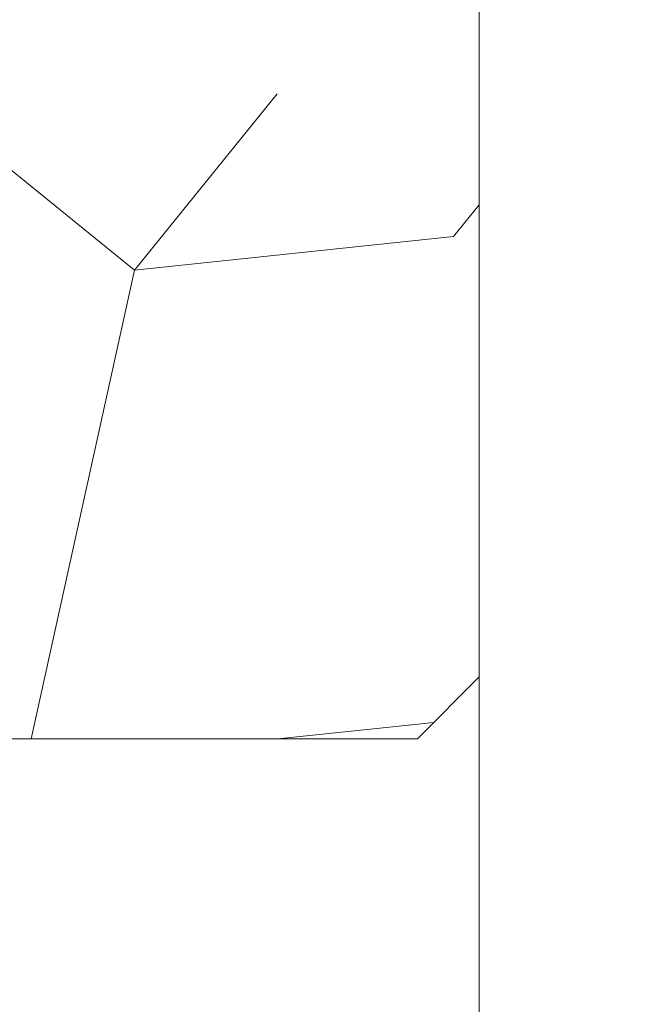
# Model space of a CAD drawing. Units: millimetres. Extents: x 0 to 417, y -14 to 584.
# Drawn here: x 334 to 344, y 220 to 236 of the extents above; entities that cross this region are included whole.
import ezdxf

# ---------------------------------------------------------------- set-up
doc = ezdxf.new("R2010")
doc.units = ezdxf.units.MM
doc.header["$PDMODE"] = 2
doc.header["$PDSIZE"] = 10
for name, color, linetype, lineweight in [('AM_5', 3, 'Continuous', 20), ('Contour principale', 30, 'Continuous', 15), ('Contour secondaire', 5, 'Continuous', 9)]:
    doc.layers.add(name, color=color, linetype=linetype, lineweight=lineweight)
doc.layers.add('Détails masqués', color=9, linetype='Continuous', lineweight=0, plot=False)
doc.styles.get("Standard").update_dxf_attribs({"font": 'arial.ttf'})
doc.dimstyles.new('MAL-ISO$0', dxfattribs={"dimtxt": 3, "dimasz": 3, "dimexe": 1, "dimexo": 1, "dimgap": 1.5, "dimtad": 1, "dimtxsty": 'Standard', "dimcen": 0, "dimclrd": 256, "dimclre": 256, "dimclrt": 3, "dimadec": 1, "dimazin": 2, "dimtp": 0.1, "dimtm": 0.1, "dimtfac": 0.71, "dimtmove": 0, "dimatfit": 3, "dimfxl": 1, "dimlwd": -1, "dimlwe": -1, "dimarcsym": 1})

# ---------------------------------------------------------------- blocks, each defined once
blk = doc.blocks.new('*D26')
at = {"layer": 'AM_5', "transparency": 16777216}
for p, q in [((354.2171166735503, 287.6019666592823), (364.9349831691657, 287.6019666594773)), ((363.9349831692202, 284.6019666594591), (363.9349831739998, 21.84262588250123)), ((364.4186583741018, 18.84262588251003), (362.9349831740544, 18.84262588248304))]:
    blk.add_line(p, q, dxfattribs=at)
for points in [[(363.4349831692202, 284.60196665945), (364.4349831692202, 284.6019666594682), (363.9349831691657, 287.6019666594591)], [(363.4349831739998, 21.84262588249213), (364.4349831739998, 21.84262588251032), (363.9349831740544, 18.84262588250123)]]:
    blk.add_solid(points, dxfattribs=at)
at = {"layer": 'Defpoints', "color": 0, "transparency": 16777216}
for p in [(353.2171166787818, 287.6019666528393), (363.9349831743972, 18.84262587588137), (365.4186583744446, 18.84262587588137)]:
    blk.add_point(p, dxfattribs=at)
at = {"layer": 'AM_5', "color": 3, "transparency": 16777216, "insert": (359.8115179601267, 154.5176781350897), "char_height": 4, "attachment_point": 5, "rotation": 90.00000000104221}
blk.add_mtext('Hauteur Passage = HO + 12 (2052)', dxfattribs=at)
blk = doc.blocks.new('sbhs')
at = {"layer": 'Contour secondaire', "color": 5}
for p, q in [((0.7243419702080018, 1.362851271846012), (7.025748065803327, 13.21896297529747)), ((-7.901032035715957, 4.199320373161754), (184.3602814558431, -97.9856659762554)), ((0.7243419702080018, 1.362851271846012), (2.767920730347896, 0.2767093748298066)), ((-0.2315095206724891, -0.4354060825098713), (0.2315095206756723, 0.4354060825171473)), ((1.319731534603761, -2.44806230478207), (2.767920730347896, 0.2767093748298066)), ((15.39468768307029, -17.02429989626762), (18.68796773005295, -1.086075777646329)), ((15.39468768307029, -17.02429989626762), (18.68796773005295, -1.086075777646329)), ((16.91957838675785, -2.067207856951427), (18.6875419805491, -1.088136243481131)), ((18.6875419805491, -1.088136243481131), (19.24594867770054, -3.534005879999313)), ((-0.7239415385668053, -1.360973852435563), (-7.029402034594, -13.21492979293544)), ((-0.7238472255342003, -1.361920407765865), (1.319731534603761, -2.44806230478207)), ((14.84655025650852, -14.47276412370047), (16.91957838675785, -2.067207856951427)), ((19.24594867770054, -3.534005879999313), (17.9860242340817, -16.14287585354032)), ((23.00207456148905, -5.530349632965226), (19.24594867770054, -3.534005879999313)), ((22.29028754507419, -20.69075537985918), (25.58356759205674, -4.752531261237891)), ((23.00207456148905, -5.530349632965226), (25.58356759205674, -4.752531261237891)), ((26.14154853970444, -7.200461363590875), (25.58294063106916, -4.753710403365403)), ((21.74215011851231, -18.13921960729203), (23.00207456148905, -5.530349632965226)), ((26.14154853970444, -7.200461363590875), (24.88162409608742, -19.80933133713188)), ((29.89767442349284, -9.196805116556789), (26.14154853970444, -7.200461363590875)), ((29.18588740707844, -24.35721086345075), (32.47916745406064, -8.418986744829454)), ((29.89767442349284, -9.196805116556789), (32.47916745406064, -8.418986744829454)), ((33.03714840170824, -10.86691684718244), (32.47854049307307, -8.420165886956966)), ((28.63774998051656, -21.8056750908836), (29.89767442349284, -9.196805116556789)), ((33.03714840170824, -10.86691684718244), (31.77722395809167, -23.47578682072344)), ((36.79327428549709, -12.86326060014835), (33.03714840170824, -10.86691684718244)), ((36.08148726908223, -28.02366634704231), (39.37476731606489, -12.08544222842102)), ((36.79327428549709, -12.86326060014835), (39.37476731606489, -12.08544222842102)), ((39.93274826371248, -14.533372330774), (39.37414035507732, -12.08662137054853)), ((35.53334984252035, -25.47213057447516), (36.79327428549709, -12.86326060014835)), ((15.39468768307029, -17.02429989626762), (14.84655025650852, -14.47276412370047)), ((39.93274826371248, -14.533372330774), (38.67282382009546, -27.142242304315)), ((43.68887414750282, -16.52971608373991), (39.93274826371248, -14.533372330774)), ((17.9860242340817, -16.14287585354032), (15.39406072157703, -17.02547903771119)), ((21.74215011851231, -18.13921960729203), (17.98602423408352, -16.14287585352577)), ((42.42894970452608, -29.13858605806672), (43.68887414750282, -16.52971608373991)), ((42.97708713109023, -31.69012183063387), (46.2703671780705, -15.75189771201258)), ((43.68887414750282, -16.52971608373991), (46.2703671780705, -15.75189771201258)), ((46.82834812571821, -18.19982781436556), (46.26974021708293, -15.75307685414009)), ((22.29028754507419, -20.69075537985918), (21.74215011851231, -18.13921960729203)), ((46.82834812571639, -18.19982781436556), (45.56842368209936, -30.80869778790657)), ((50.58447400950888, -20.19617156733148), (46.82834812571821, -18.19982781436556)), ((24.88162409608742, -19.80933133713188), (22.28966058358094, -20.69193452130276)), ((28.63774998051656, -21.8056750908836), (24.88162409608742, -19.80933133711733)), ((49.32454956653214, -32.80504154165828), (50.58447400950888, -20.19617156733148)), ((49.87268699309402, -35.35657731422543), (53.16596704007668, -19.41835319560414)), ((50.58447400950888, -20.19617156733148), (53.16596704007668, -19.41835319560414)), ((53.72394798772427, -21.86628329795712), (53.16534007908911, -19.41953233773165)), ((29.18588740707844, -24.35721086345075), (28.63774998051656, -21.8056750908836)), ((53.72394798772245, -21.86628329795712), (52.46402354410725, -34.47515327148358)), ((57.48007387151267, -23.86262705092304), (53.72394798772427, -21.86628329795712)), ((31.77722395809167, -23.47578682072344), (29.18526044558519, -24.35839000489432)), ((35.53334984252035, -25.47213057447516), (31.77722395809167, -23.47578682070889)), ((56.22014942853593, -36.47149702524985), (57.48007387151267, -23.86262705092304)), ((56.76828685509781, -39.023032797817), (60.06156690208047, -23.0848086791957)), ((57.48007387151267, -23.86262705092304), (60.06156690208047, -23.0848086791957)), ((60.61954784972806, -25.53273878154869), (60.0609399410929, -23.08598782132322)), ((36.08148726908223, -28.02366634704231), (35.53334984252035, -25.47213057447516)), ((60.61954784972806, -25.53273878154869), (59.35962340611104, -38.14160875507514)), ((64.37567373351703, -27.5290825345146), (60.61954784972806, -25.53273878154869)), ((38.67282382009546, -27.142242304315), (36.0808603075908, -28.02484548848588)), ((42.42894970452608, -29.13858605806672), (38.67282382009728, -27.14224230430045)), ((63.11574929054029, -40.13795250884141), (64.37567373351703, -27.5290825345146)), ((63.66388671710217, -42.68948828140856), (66.95716676408472, -26.75126416278727)), ((64.37567373351703, -27.5290825345146), (66.95716676408472, -26.75126416278727)), ((67.51514771173242, -29.19919426514025), (66.95653980309714, -26.75244330491478)), ((42.97708713109023, -31.69012183063387), (42.42894970452608, -29.13858605806672)), ((67.51514771173242, -29.19919426514025), (66.2552232681154, -41.8080642386667)), ((71.27127359552082, -31.1955380181098), (67.51514771173242, -29.19919426514025)), ((70.55948657910778, -46.35594376500012), (73.85276662609044, -30.41771964637883)), ((71.27127359552082, -31.1955380181098), (73.85276662609044, -30.41771964637883)), ((74.41074757373622, -32.86564974873181), (73.85213966510287, -30.41889878850634)), ((45.56842368209936, -30.80869778790657), (42.97646016959698, -31.69130097207744)), ((49.32454956653214, -32.80504154165828), (45.568423682103, -30.80869778789202)), ((70.0113491525459, -43.80440799243297), (71.27127359552082, -31.1955380181098)), ((49.87268699309402, -35.35657731422543), (49.32454956653214, -32.80504154165828)), ((74.41074757373622, -32.86564974873181), (73.15082313011919, -45.47451972225826)), ((78.16687345752644, -34.86199350170136), (74.41074757373622, -32.86564974873181)), ((77.45508644111203, -50.02239924859168), (80.74836648809242, -34.08417512997039)), ((78.16687345752462, -34.86199350170136), (80.74836648809242, -34.08417512997039)), ((81.30634743574001, -36.53210523232337), (80.74773952710484, -34.0853542720979)), ((52.46402354410725, -34.47515327148358), (49.87206003160077, -35.357756455669)), ((56.22014942853593, -36.47149702524985), (52.46402354410725, -34.47515327148358)), ((76.90694901454833, -47.47086347603909), (78.16687345752462, -34.86199350170136)), ((56.76828685509781, -39.023032797817), (56.22014942853593, -36.47149702524985)), ((81.30634743574001, -36.53210523232337), (80.04642299212344, -49.14097520586438)), ((85.0624733195308, -38.52844898529293), (81.30634743574001, -36.53210523232337)), ((59.35962340611104, -38.14160875507514), (56.76765989360456, -39.02421193926057)), ((63.11574929054029, -40.13795250884141), (59.35962340611104, -38.14160875507514)), ((84.35068630311582, -53.68885473218324), (87.64396635009666, -37.7506306135765)), ((85.06247331952898, -38.52844898529293), (87.64396635009666, -37.7506306135765)), ((88.20194729774437, -40.19856071591494), (87.64333938911273, -37.75180975568946)), ((83.80254887655224, -51.13731895963065), (85.06247331952898, -38.52844898529293)), ((63.66388671710217, -42.68948828140856), (63.11574929054029, -40.13795250884141)), ((88.20194729774437, -40.19856071591494), (86.94202285412734, -52.80743068945594)), ((91.95807318153459, -42.19490446888449), (88.20194729774437, -40.19856071591494)), ((66.2552232681154, -41.8080642386667), (63.66325975560881, -42.69066742285213)), ((70.0113491525459, -43.80440799243297), (66.2552232681154, -41.8080642386667)), ((91.24628616511791, -57.35531021577845), (94.53956621210239, -41.41708609716807)), ((91.95807318153277, -42.19490446889904), (94.53956621210239, -41.41708609716807)), ((95.09754715974816, -43.8650161995065), (94.53893925111481, -41.41826523928103)), ((90.69814873855603, -54.80377444322221), (91.95807318153277, -42.19490446889904)), ((70.55948657910778, -46.35594376500012), (70.0113491525459, -43.80440799243297)), ((95.09754715974816, -43.8650161995065), (93.83762271613296, -56.4738861730475)), ((98.85367304353883, -45.8613599524906), (95.09754715974816, -43.8650161995065)), ((73.15082313011919, -45.47451972225826), (70.55885961761635, -46.35712290644369)), ((76.90694901455015, -47.47086347603909), (73.15082313011919, -45.47451972225826)), ((98.14188602712215, -61.02176569937001), (101.4351660741066, -45.08354158075963)), ((98.85367304353701, -45.8613599524906), (101.4351660741066, -45.08354158075963)), ((101.9931470217524, -47.53147168311261), (101.4345391131191, -45.08472072287259)), ((97.59374860056028, -58.47022992681377), (98.85367304353701, -45.8613599524906)), ((77.45508644111203, -50.02239924859168), (76.90694901454833, -47.47086347603909)), ((101.9931470217524, -47.53147168311261), (100.7332225781372, -60.14034165663907)), ((105.7492729055427, -49.52781543608216), (101.9931470217524, -47.53147168311261)), ((80.04642299212344, -49.14097520586438), (77.45445947961878, -50.02357839003525)), ((83.80254887655224, -51.13731895963065), (80.04642299212344, -49.14097520586438)), ((104.4893484625642, -62.13668541040897), (105.7492729055409, -49.52781543608216)), ((105.0374858891278, -64.68822118296157), (108.3307659361104, -48.74999706435119)), ((105.7492729055409, -49.52781543608216), (108.3307659361104, -48.74999706435119)), ((108.8887468837562, -51.19792716670418), (108.3301389751228, -48.75117620646415)), ((84.35068630311582, -53.68885473218324), (83.80254887655224, -51.13731895963065)), ((108.8887468837562, -51.19792716670418), (107.6288224401411, -63.80679714023063)), ((112.6448727675465, -53.19427091967373), (108.8887468837562, -51.19792716670418)), ((86.94202285412734, -52.80743068945594), (84.35005934162257, -53.69003387362682)), ((90.69814873855603, -54.80377444322221), (86.94202285412734, -52.80743068945594)), ((111.3849483245684, -65.80314089400053), (112.6448727675447, -53.19427091967373)), ((111.9330857511321, -68.35467666655313), (115.2263657981148, -52.41645254794275)), ((112.6448727675447, -53.19427091967373), (115.2263657981148, -52.41645254794275)), ((115.7843467457601, -54.86438265029574), (115.2257388371272, -52.41763169007027)), ((91.24628616511791, -57.35531021577845), (90.69814873855603, -54.80377444322221)), ((115.7843467457601, -54.86438265029574), (114.5244223021435, -67.47325262382219)), ((119.540472629549, -56.86072640326529), (115.7843467457601, -54.86438265029574)), ((93.83762271613296, -56.4738861730475), (91.24565920362829, -57.35648935722202)), ((97.59374860056028, -58.47022992681377), (93.83762271613296, -56.4738861730475)), ((118.280548186574, -69.4695963775921), (119.540472629549, -56.86072640326529)), ((118.8286856131359, -72.0211321501447), (122.1219656601186, -56.08290803153432)), ((119.540472629549, -56.86072640326529), (122.1219656601186, -56.08290803153432)), ((122.6799466077644, -58.5308381338873), (122.121338699131, -56.08408717366183)), ((98.14188602712215, -61.02176569937001), (97.59374860056028, -58.47022992681377)), ((122.6799466077644, -58.5308381338873), (121.4200221641473, -71.13970810741375)), ((126.4360724915529, -60.52718188685685), (122.6799466077644, -58.5308381338873)), ((125.7242854751402, -75.68758763373626), (129.0175655221224, -59.74936351512588)), ((126.4360724915529, -60.52718188685685), (129.0175655221224, -59.74936351512588)), ((129.5755464697681, -62.19729361747886), (129.0169385611348, -59.75054265725339)), ((100.7332225781372, -60.14034165663907), (98.14125906563254, -61.02294484081358)), ((104.4893484625642, -62.13668541040897), (100.7332225781372, -60.14034165663907)), ((125.1761480485779, -73.13605186118366), (126.4360724915529, -60.52718188685685)), ((105.0374858891278, -64.68822118296157), (104.4893484625642, -62.13668541040897)), ((129.5755464697681, -62.19729361747886), (128.3156220261512, -74.80616359100532)), ((133.3316723535571, -64.19363737044841), (129.5755464697681, -62.19729361747886)), ((132.6198853371441, -79.35404311732782), (135.9131653841249, -63.41581899871744)), ((133.3316723535571, -64.19363737044841), (135.9131653841249, -63.41581899871744)), ((136.4711463317725, -65.86374910107043), (135.9125384231373, -63.41699814084495)), ((107.6288224401411, -63.80679714023063), (105.0368589276363, -64.68940032440514)), ((111.3849483245684, -65.80314089400053), (107.6288224401411, -63.80679714023063)), ((132.0717479105804, -76.80250734477522), (133.3316723535571, -64.19363737044841)), ((111.9330857511321, -68.35467666655313), (111.3849483245684, -65.80314089400053)), ((136.4711463317725, -65.86374910107043), (135.2112218881555, -78.47261907459688)), ((140.2272722155609, -67.86009285403998), (136.4711463317725, -65.86374910107043)), ((114.5244223021435, -67.47325262382219), (111.9324587896407, -68.35585580801126)), ((118.280548186574, -69.4695963775921), (114.5244223021435, -67.47325262382219)), ((139.515485199146, -83.02049860093393), (142.8087652461287, -67.082274482309)), ((140.2272722155609, -67.86009285403998), (142.8087652461287, -67.082274482309)), ((143.3667461937763, -69.53020458466199), (142.8081382851411, -67.08345362443652)), ((138.9673477725842, -80.46896282836678), (140.2272722155609, -67.86009285403998)), ((118.8286856131359, -72.0211321501447), (118.280548186574, -69.4695963775921)), ((143.3667461937763, -69.53020458466199), (142.1068217501593, -82.13907455818844)), ((147.1228720775666, -71.52654833763154), (143.3667461937763, -69.53020458466199)), ((121.4200221641473, -71.13970810741375), (118.8280586516445, -72.02231129160282)), ((125.1761480485779, -73.13605186118366), (121.4200221641473, -71.13970810741375)), ((146.4110850611503, -86.6869540845255), (149.7043651081329, -70.74872996590057)), ((147.1228720775648, -71.52654833763154), (149.7043651081329, -70.74872996590057)), ((150.2623460557805, -73.19666006825355), (149.7037381471454, -70.74990910802808)), ((145.8629476345885, -84.1354183119729), (147.1228720775648, -71.52654833763154)), ((125.7242854751402, -75.68758763373626), (125.1761480485779, -73.13605186118366)), ((150.2623460557805, -73.19666006825355), (149.0024216121636, -85.80553004179455)), ((154.0184719395709, -75.1930038212231), (150.2623460557805, -73.19666006825355)), ((128.3156220261512, -74.80616359100532), (125.7236585136487, -75.68876677519438)), ((132.0717479105804, -76.80250734477522), (128.3156220261512, -74.80616359100532)), ((153.3073118846474, -90.35223042665893), (156.6005919316301, -74.41400630804856)), ((154.0190989010623, -75.19182467977953), (156.6005919316301, -74.41400630804856)), ((157.2036750258226, -76.41057037475548), (156.6005919316301, -74.41400630804856)), ((152.7591744580856, -87.80069465410634), (154.0190989010623, -75.19182467977953)), ((132.6198853371441, -79.35404311732782), (132.0717479105804, -76.80250734477522)), ((157.2036750258226, -76.41057037475548), (155.9649049129398, -88.8077354266643)), ((160.8429080791753, -79.57673546726801), (157.2036750258226, -76.41057037475548)), ((135.2112218881555, -78.47261907459688), (132.6192583756508, -79.35522225878594)), ((138.9673477725842, -80.46896282836678), (135.2112218881555, -78.47261907459688)), ((160.5524074733365, -92.32725938687145), (163.3426492439044, -78.82354939258585)), ((160.8429080791753, -79.57673546726801), (163.3426492439044, -78.82354939258585)), ((163.3426492439044, -78.82354939258585), (163.8868240218758, -82.20315759435107)), ((159.817530426062, -89.8383456572883), (160.8429080791753, -79.57673546726801)), ((139.515485199146, -83.02049860093393), (138.9673477725842, -80.46896282836678)), ((142.1068217501593, -82.13907455818844), (139.5148582376546, -83.0216777423775)), ((145.8629476345885, -84.1354183119729), (142.1068217501593, -82.13907455818844)), ((163.8868240218758, -82.20315759435107), (163.0366311515098, -90.71158157896934)), ((167.0121239643739, -84.94400810339721), (163.8848188284605, -82.22322484776305)), ((167.0121239643812, -84.9440081032808), (163.8909082358527, -82.22852268587667)), ((146.4110850611503, -86.6869540845255), (145.8629476345885, -84.1354183119729)), ((166.3480612017664, -91.58970901959401), (167.0121239643812, -84.9440081032808)), ((167.0121239643812, -84.9440081032808), (169.2293763377799, -84.52498522977112)), ((167.2079156543548, -94.30808686644014), (169.2293763377799, -84.52498522977112)), ((169.2293763377799, -84.52498522977112), (170.0545031293839, -87.59090500975435)), ((149.0030485736569, -85.80435090033643), (146.4110850611503, -86.6869540845255)), ((152.7591744580874, -87.80069465410634), (149.0030485736569, -85.80435090033643)), ((153.3073118846474, -90.35223042665893), (152.7591744580856, -87.80069465410634)), ((170.0545031293839, -87.59090500975435), (169.5689501747837, -92.45014407223789)), ((173.175718857448, -90.30639042645998), (170.0545031293857, -87.59090500975435)), ((153.306684923156, -90.35340956811706), (155.9649049129398, -88.8077354266643)), ((159.8175304260584, -89.8383456572883), (155.9649049129398, -88.8077354266643)), ((159.817530426062, -89.8383456572883), (160.5524074733365, -92.32725938687145)), ((172.8733013999042, -93.33287540612582), (173.175718857448, -90.30639042645998)), ((173.175718857448, -90.30639042645998), (174.9550373436612, -90.98365836553057)), ((160.5524074733365, -92.32725938687145), (163.0366311515098, -90.71158157896934)), ((166.3484885047527, -91.58543272524548), (163.0378086510899, -90.69979758736372)), ((166.3480612017664, -91.58970901959401), (163.0437099767331, -90.70697768564787)), ((166.3480612017664, -91.58970901959401), (167.2079156543548, -94.30808686644014)), ((174.3861178843831, -93.73701238257127), (174.9550373436612, -90.98365836553057)), ((174.9550373436612, -90.98365836553057), (176.2180980224944, -92.95328733290444)), ((169.5689501747837, -92.45014407223789), (167.2079156543548, -94.30808686644014)), ((176.0941903724959, -94.19331045802755), (169.5689501747837, -92.45014407223789)), ((171.730167173791, -93.02507773494654), (169.5692626124927, -92.44701730817906)), ((176.2180980224944, -92.95328733290444), (176.0941903724959, -94.19331045802755)), ((178.3298814403314, -94.79055767041427), (176.2180980224944, -92.95328733290444)), ((178.3298814403314, -94.79055767041427), (176.0941903724959, -94.19331045802755))]:
    blk.add_line(p, q, dxfattribs=at)
for centre, radius, start, end in [((7.687999871393686, 12.86693663253391), 0.7500000000015004, 17.00979753118585, 152.0097975311566), ((30.45797858392677, 15.50684975694821), 22.18413353974098, 186.2331515410975, 232.3906814838208), ((4.176124397723129, -33.92212896940691), 22.18413353974098, 61.24968544377739, 117.7668484591007), ((-6.363458081763497, -13.57091749202664), 0.7500000000015002, 152.0097975361163, 287.0097975362324)]:
    blk.add_arc(centre, radius, start, end, dxfattribs=at)
blk = doc.blocks.new('Patte fixation vitrage 23mm')
at = {"layer": 'Détails masqués', "color": 5, "xscale": -0.125, "yscale": 0.125, "zscale": 0.125, "rotation": 270.0000008848387}
blk.add_blockref('sbhs', (-0.291491676878934, -13.23425721973871), dxfattribs=at)

msp = doc.modelspace()

# ---------------------------------------------------------------- hatches: boundary and pattern name
at = {"layer": 'Contour secondaire'}
h = msp.add_hatch(dxfattribs=at)
h.set_pattern_fill('352', color=5, scale=73.33, angle=141.0000009623714)
h.set_pattern_definition([(141.0000009623713, (-6369.306260134393, 906.4041918925416), (-103.1361774472488, -10.8400508102869), [21.999, -51.331]), (141.0000009623713, (-6371.613663300316, 903.5547861861032), (-103.1361774472488, -10.8400508102869), [21.999, -51.331]), (141.0000009623713, (-6379.077875338603, 900.1633779391505), (-103.1361774472488, -10.8400508102869), [14.666, -58.664]), (141.0000009623713, (-6386.54208737689, 896.7719696921977), (-103.1361774472488, -10.8400508102869), [10.9995, -62.33049999999999]), (141.0000009623713, (-6391.156893708737, 891.073158279321), (-103.1361774472488, -10.8400508102869), [7.333, -65.997]), (141.0000009623713, (-6381.524671508393, 873.837331036824), (-103.1361774472488, -10.8400508102869), [3.6665, -18.3325, 3.6665, -47.6645]), (141.0000009623713, (-6392.380291793633, 877.9101348281577), (-103.1361774472488, -10.8400508102869), [3.6665, -29.332, 10.9995, -29.332]), (141.0000009623713, (-6406.085317785311, 884.2903417854156), (-103.1361774472488, -10.8400508102869), [3.6665, -3.6665, 3.6665, -62.33049999999999]), (141.0000009623713, (-6405.543315244796, 879.1335329130529), (-103.1361774472488, -10.8400508102869), [3.6665, -69.6635]), (141.0000009623713, (-6407.308715870206, 871.1273183342523), (-103.1361774472488, -10.8400508102869), [10.9995, -62.33049999999999]), (141.0000009623713, (-6411.923522202053, 865.4285069213756), (-103.1361774472488, -10.8400508102869), [14.666, -58.664]), (141.0000009623713, (-6413.688922827464, 857.4222923425746), (-103.1361774472488, -10.8400508102869), [18.3325, -21.999, 3.6665, -29.332]), (231.0000009623713, (-6363.204839184868, 873.155935492443), (10.84005081028688, -103.1361774472488), [3.6665, -7.333, 18.3325, -43.998]), (231.0000009623713, (-6370.669051223155, 869.7645272454902), (10.84005081028688, -103.1361774472488), [3.6665, -3.6665, 10.9995, -54.9975]), (231.0000009623713, (-6391.977682256985, 849.2766847599071), (10.84005081028688, -103.1361774472488), [7.333, -65.997]), (231.0000009623713, (-6376.367862636032, 874.3793335773385), (10.84005081028688, -103.1361774472488), [14.666, -21.999, 3.6665, -32.9985]), (231.0000009623713, (-6404.598703167635, 845.3432739724401), (10.84005081028688, -103.1361774472488), [3.6665, -69.6635]), (231.0000009623713, (-6384.374077214833, 876.1447342027479), (10.84005081028688, -103.1361774472488), [10.9995, -62.33049999999999]), (231.0000009623713, (-6392.380291793633, 877.9101348281577), (10.84005081028688, -103.1361774472488), [7.333, -65.997]), (231.0000009623713, (-6398.079103206509, 882.5249411600059), (10.84005081028688, -103.1361774472488), [3.6665, -10.9995, 10.9995, -47.6645]), (231.0000009623713, (-6403.235912078872, 881.9829386194915), (10.84005081028688, -103.1361774472488), [3.6665, -69.6635]), (231.0000009623713, (-6396.855705121615, 895.6879646111693), (10.84005081028688, -103.1361774472488), [10.2662, -63.0638]), (231.0000009623713, (-6390.475498164357, 909.3929906028466), (10.84005081028688, -103.1361774472488), [7.333, -65.997]), (231.0000009623713, (-6414.633534904627, 891.2125512831878), (10.84005081028688, -103.1361774472488), [3.6665, -69.6635]), (231.0000009623713, (-6418.024943151578, 898.676763321474), (10.84005081028688, -103.1361774472488), [10.9995, -62.33049999999999]), (231.0000009623713, (-6423.723754564456, 903.2915696533223), (10.84005081028688, -103.1361774472488), [10.9995, -62.33049999999999]), (186.0000009623713, (-6396.716312117748, 919.1646058070573), (-46.14806331935893, -56.98811412985204), [5.185164299999995, -5.185164299999995, 5.185164299999995, -88.14878760145992]), (186.0000009623713, (-6396.855705121615, 895.6879646111693), (-46.14806331935893, -56.98811412985204), [10.37032859999999, -93.33395190145991]), (186.0000009623713, (-6397.134491129348, 848.7346822193929), (-46.14806331935893, -56.98811412985204), [10.37032859999999, -93.33395190145991]), (186.0000009623713, (-6396.995098125481, 872.211323415281), (-46.14806331935893, -56.98811412985204), [10.37032859999999, -93.33395190145991]), (186.0000009623713, (-6390.614891168224, 885.9163494069585), (-46.14806331935893, -56.98811412985204), [10.37032859999999, -93.33395190145991]), (186.0000009623713, (-6398.481712743157, 911.1583912282565), (-46.14806331935893, -56.98811412985204), [10.37032859999999, -93.33395190145991]), (186.0000009623713, (-6395.090304496204, 903.6941791899699), (-46.14806331935893, -56.98811412985204), [15.55563955999999, -88.14864094145992]), (186.0000009623713, (-6398.76049875089, 864.2051088364801), (-46.14806331935893, -56.98811412985204), [5.185164299999995, -98.51911620145991]), (186.0000009623713, (-6400.525899376301, 856.1988942576793), (-46.14806331935893, -56.98811412985204), [5.185164299999995, -98.51911620145991]), (186.0000009623713, (-6423.321145027808, 874.6581195850717), (-46.14806331935893, -56.98811412985204), [5.185164299999995, -98.51911620145991]), (186.0000009623713, (-6377.451867717061, 884.6929513220632), (-46.14806331935893, -56.98811412985204), [5.185164299999995, -98.51911620145991]), (186.0000009623713, (-6424.94715264935, 890.128546202159), (-46.14806331935893, -56.98811412985204), [5.185164299999995, -98.51911620145991]), (186.0000009623713, (-6400.386506372434, 879.6755354535674), (-46.14806331935893, -56.98811412985204), [5.185164299999995, -98.51911620145991]), (186.0000009623713, (-6410.700124117159, 878.5915303725387), (-46.14806331935893, -56.98811412985204), [5.185164299999995, -98.51911620145991]), (276.0000009623714, (-6398.621105747024, 887.6817500323682), (56.98811412985204, -46.14806331935893), [5.1851643, -5.1851643, 15.55563956, -77.77831234146]), (276.0000009623714, (-6407.16932286634, 894.6039595301404), (56.98811412985204, -46.14806331935893), [5.1851643, -98.51911620146]), (276.0000009623714, (-6391.01750070487, 914.549799475209), (56.98811412985204, -46.14806331935893), [5.1851643, -98.51911620146]), (276.0000009623714, (-6391.156893708737, 891.073158279321), (56.98811412985204, -46.14806331935893), [5.1851643, -98.51911620146]), (276.0000009623714, (-6408.934723491749, 886.5977449513396), (56.98811412985204, -46.14806331935893), [5.1851643, -98.51911620146]), (276.0000009623714, (-6383.150679129937, 889.3077576539113), (56.98811412985204, -46.14806331935893), [5.1851643, -98.51911620146]), (276.0000009623714, (-6405.945924781444, 907.7669829813037), (56.98811412985204, -46.14806331935893), [5.1851643, -98.51911620146]), (276.0000009623714, (-6352.209825895762, 892.5597728969974), (56.98811412985204, -46.14806331935893), [5.1851643, -98.51911620146]), (276.0000009623714, (-6357.366634768124, 892.0177703564832), (56.98811412985204, -46.14806331935893), [10.3703286, -93.33395190146]), (276.0000009623714, (-6362.523443640487, 891.4757678159685), (56.98811412985204, -46.14806331935893), [10.3703286, -93.33395190146]), (276.0000009623714, (-6368.222255053363, 896.0905741478168), (56.98811412985204, -46.14806331935893), [10.3703286, -93.33395190146]), (276.0000009623714, (-6375.68646709165, 892.699165900864), (56.98811412985204, -46.14806331935893), [10.3703286, -93.33395190146]), (276.0000009623714, (-6416.94093807055, 888.3631455767493), (56.98811412985204, -46.14806331935893), [10.3703286, -93.33395190146]), (276.0000009623714, (-6405.264529237063, 926.0868153048293), (56.98811412985204, -46.14806331935893), [10.3703286, -93.33395190146]), (276.0000009623714, (-6445.032385598287, 882.8037271677392), (56.98811412985204, -46.14806331935893), [10.3703286, -93.33395190146]), (276.0000009623714, (-6440.417579266438, 888.5025385806159), (56.98811412985204, -46.14806331935893), [10.3703286, -93.33395190146]), (276.0000009623714, (-6432.411364687637, 886.7371379552062), (56.98811412985204, -46.14806331935893), [10.3703286, -93.33395190146]), (276.0000009623714, (-6392.519684797499, 854.4334936322696), (56.98811412985204, -46.14806331935893), [15.55563956, -88.14864094146]), (276.0000009623714, (-6424.94715264935, 890.128546202159), (56.98811412985204, -46.14806331935893), [15.55563956, -88.14864094146]), (167.5650521623713, (-6407.448108874073, 847.650677138364), (-56.98811414723543, 46.14806329568639), [8.198293999999999, -155.77257075341]), (167.5650521623713, (-6384.374077214833, 876.1447342027479), (-56.98811414723543, 46.14806329568639), [8.198293999999999, -155.77257075341]), (167.5650521623713, (-6403.917307623254, 863.6631062959659), (-56.98811414723543, 46.14806329568639), [8.198293999999999, -155.77257075341]), (167.5650521623713, (-6388.710097538947, 917.3992051816476), (-56.98811414723543, 46.14806329568639), [8.198293999999999, -155.77257075341]), (167.5650521623713, (-6390.475498164357, 909.3929906028466), (-56.98811414723543, 46.14806329568639), [8.198293999999999, -155.77257075341]), (167.5650521623713, (-6382.608676589422, 884.1509487815488), (-56.98811414723543, 46.14806329568639), [8.198293999999999, -155.77257075341]), (167.5650521623713, (-6405.682708248662, 855.6568917171649), (-56.98811414723543, 46.14806329568639), [8.198293999999999, -155.77257075341]), (167.5650521623713, (-6408.934723491749, 886.5977449513396), (-56.98811414723543, 46.14806329568639), [16.396588, -147.57427675341]), (204.4349497823713, (-6415.856932989521, 878.0495278320245), (-46.14806332139162, -56.98811412641973), [8.198293999999999, -155.77257075341]), (204.4349497823713, (-6410.560731113293, 902.068171568427), (-46.14806332139162, -56.98811412641973), [8.198293999999999, -155.77257075341]), (204.4349497823713, (-6391.296286712603, 867.5965170834329), (-46.14806332139162, -56.98811412641973), [8.198293999999999, -155.77257075341]), (204.4349497823713, (-6382.206067052774, 855.5174987132984), (-46.14806332139162, -56.98811412641973), [8.198293999999999, -155.77257075341]), (204.4349497823713, (-6407.16932286634, 894.6039595301404), (-46.14806332139162, -56.98811412641973), [8.198293999999999, -155.77257075341]), (204.4349497823713, (-6401.470511453462, 889.9891531982923), (-46.14806332139162, -56.98811412641973), [8.198293999999999, -155.77257075341]), (204.4349497823713, (-6385.597475299727, 862.9817107515848), (-46.14806332139162, -56.98811412641973), [16.396588, -147.57427675341]), (204.4349497823713, (-6412.186738734835, 917.5385981855143), (-46.14806332139162, -56.98811412641973), [16.396588, -147.57427675341]), (204.4349497823713, (-6408.795330487882, 910.0743861472279), (-46.14806332139162, -56.98811412641973), [16.396588, -147.57427675341]), (257.5650521623713, (-6356.282629687096, 881.7041526117582), (-46.14806329568636, -56.98811414723544), [8.198293999999988, -155.7725707534098]), (257.5650521623713, (-6381.66406451226, 850.3606898409357), (-46.14806329568636, -56.98811414723544), [8.198293999999988, -155.7725707534098]), (257.5650521623713, (-6360.758043015077, 899.4819823947696), (-46.14806329568636, -56.98811414723544), [8.198293999999988, -155.7725707534098]), (257.5650521623713, (-6396.592488588833, 843.5778733470304), (-46.14806329568636, -56.98811414723544), [8.198293999999988, -155.7725707534098]), (257.5650521623713, (-6374.602462010621, 882.3855481561391), (-46.14806329568636, -56.98811414723544), [8.198293999999988, -155.7725707534098]), (257.5650521623713, (-6390.614891168224, 885.9163494069585), (-46.14806329568636, -56.98811414723544), [8.198293999999988, -155.7725707534098]), (257.5650521623713, (-6405.543315244796, 879.1335329130529), (-46.14806329568636, -56.98811414723544), [8.198293999999988, -155.7725707534098]), (257.5650521623713, (-6361.439438559458, 881.1621500712438), (-46.14808903939515, -56.9881084706502), [8.198293999999988, -155.7725707534098]), (257.5650521623713, (-6382.608676589422, 884.1509487815488), (-46.14806329568636, -56.98811414723544), [8.198293999999988, -155.7725707534098]), (257.5650521623713, (-6395.090304496204, 903.6941791899699), (-46.14806329568636, -56.98811414723544), [8.198293999999988, -155.7725707534098]), (257.5650521623713, (-6405.403922240929, 902.6101741089412), (-46.14806329568636, -56.98811414723544), [8.198293999999988, -155.7725707534098]), (257.5650521623713, (-6430.645964062228, 894.7433525340073), (-46.14806329568636, -56.98811414723544), [8.198293999999988, -155.7725707534098]), (257.5650521623713, (-6401.749297461195, 843.035870806516), (-46.14806329568636, -56.98811414723544), [8.198293999999988, -155.7725707534098]), (257.5650521623713, (-6390.893677175957, 838.9630670151821), (-46.14806329568636, -56.98811414723544), [16.39658799999998, -147.5742767534098]), (257.5650521623713, (-6367.138249972336, 885.7769564030918), (-46.14806329568636, -56.98811414723544), [16.39658799999998, -147.5742767534098]), (294.4349497823713, (-6351.667823355247, 887.4029640246349), (56.98811412641972, -46.14806332139163), [8.198293999999999, -155.77257075341]), (294.4349497823713, (-6397.800317198776, 929.4782235517821), (56.98811412641972, -46.14806332139163), [8.198293999999999, -155.77257075341]), (294.4349497823713, (-6418.024943151578, 898.676763321474), (56.98811412641972, -46.14806332139163), [8.198293999999999, -155.77257075341]), (294.4349497823713, (-6379.077875338603, 900.1633779391505), (56.98811412641972, -46.14806332139163), [8.198293999999999, -155.77257075341]), (294.4349497823713, (-6371.613663300316, 903.5547861861032), (56.98811412641972, -46.14806332139163), [8.198293999999999, -155.77257075341]), (294.4349497823713, (-6386.54208737689, 896.7719696921977), (56.98811412641972, -46.14806332139163), [8.198293999999999, -155.77257075341]), (294.4349497823713, (-6431.327359606609, 876.4235202104812), (56.98811412641972, -46.14806332139163), [8.198293999999999, -155.77257075341]), (294.4349497823713, (-6439.333574185409, 878.1889208358909), (56.98811412641972, -46.14806332139163), [16.396588, -147.57427675341])])
h.paths.add_polyline_path([(307.7173324071642, 285.1018419821237), (308.7173255632547, 286.1018488259867), (315.9667832121491, 286.1018983633255), (315.9667968230665, 284.101898363373), (333.4667968213403, 284.1020174462309), (333.4667832107221, 286.1020175875471), (340.7169172321915, 286.1020678275618), (341.7169240760546, 285.1020746714714), (341.7171103760462, 225.6021953470542), (340.7171171906453, 224.6021885324978), (332.2180148532439, 224.602322886097), (332.217759734685, 237.6021719216166), (321.4676556987447, 237.602216438028), (321.4676544438794, 240.602375193456), (307.7166861714191, 240.6024848270452)])

# ---------------------------------------------------------------- linework, layer by layer
at = {"layer": 'Contour principale'}
for points in [[(341.7169240760546, 285.1020746714723), (341.7177374951221, 225.602369924731), (340.7177443023371, 224.602363117558), (332.2177059018255, 224.6022735982802), (332.217759734685, 237.6021719216166), (321.4676556987447, 237.602216438028), (321.4676352351058, 240.6022163663286), (307.7176352354277, 240.6021223776536), (307.7173324071642, 285.1018419821237), (308.7173255632547, 286.1018488259867), (340.7169172321915, 286.1020678275618), (341.7169240760546, 285.1020746714714)], [(341.7177374951221, 225.602369924731), (341.7187674548691, 155.4598466165316)]]:
    msp.add_lwpolyline(points, dxfattribs=at)

# ---------------------------------------------------------------- block references
at = {"layer": 'Contour principale', "rotation": 270.0003899530794}
msp.add_blockref('Patte fixation vitrage 23mm', (332.2177554417654, 236.6022895452411), dxfattribs=at)

# ---------------------------------------------------------------- dimensions: what is measured, and where the dimension line sits
at = {"layer": 'AM_5'}
dim = msp.add_linear_dim(base=(363.9349831743972, 18.84262587588137), p1=(353.2171166787817, 287.6019666528392), p2=(365.4186583744445, 18.84262587588137), angle=90.00000155121667, text='Hauteur Passage = HO + 12 (2052)', dimstyle='MAL-ISO$0', override={"dimtxt": 4, "dimlfac": 2}, dxfattribs=at)
dim.commit()
dim.dimension.update_dxf_attribs({"geometry": '*D26', "text_midpoint": (363.9349831743971, 154.5176781285447), "dimtype": 160})

doc.saveas('drawing.dxf')
